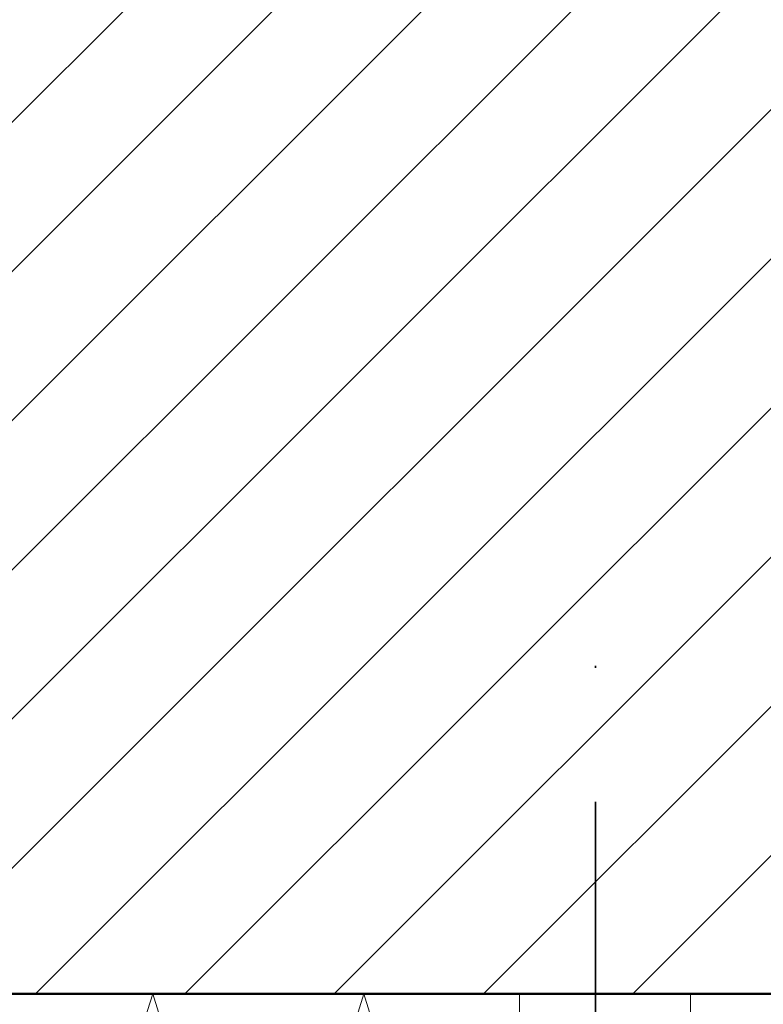
# Model space of a CAD drawing. Units: millimetres. Extents: x 888 to 1938, y -748 to 143.
# Drawn here: x 1593 to 1628, y -322 to -276 of the extents above; entities that cross this region are included whole.
import ezdxf

# ---------------------------------------------------------------- set-up
doc = ezdxf.new("R2010")
doc.units = ezdxf.units.MM
doc.linetypes.add('AUSGEZOGEN', pattern=[0])
doc.linetypes.add('STRICHPUNKT', pattern=[25.4, 12.7, -6.35, 0, -6.35])
doc.layers.add('TB_142', color=7, linetype='AUSGEZOGEN', lineweight=18)

msp = doc.modelspace()

# ---------------------------------------------------------------- linework, layer by layer
at = {"layer": 'TB_142', "color": 7, "linetype": 'AUSGEZOGEN', "lineweight": 18}
for p, q in [((1561.022, -319.066), (1642.584, -237.504)), ((1561.022, -311.995), (1635.513, -237.504)), ((1565.474, -321.685), (1649.656, -237.504)), ((1572.545, -321.685), (1653.306, -240.924)), ((1579.617, -321.685), (1653.306, -247.995)), ((1586.688, -321.685), (1653.306, -255.066)), ((1593.759, -321.685), (1653.306, -262.137)), ((1600.83, -321.685), (1653.306, -269.208)), ((1607.901, -321.685), (1653.306, -276.279)), ((1614.972, -321.685), (1653.306, -283.351)), ((1622.043, -321.685), (1653.306, -290.422)), ((1624.783, -338.685), (1624.783, -321.685))]:
    msp.add_line(p, q, dxfattribs=at)
at = {"layer": 'TB_142', "color": 220, "linetype": 'STRICHPUNKT', "lineweight": 35}
msp.add_line((1620.283, -325.285), (1620.283, -301.685), dxfattribs=at)
at = {"layer": 'TB_142', "color": 7, "linetype": 'AUSGEZOGEN', "lineweight": 50}
msp.add_line((1653.306, -321.685), (1561.022, -321.685), dxfattribs=at)
at = {"layer": 'TB_142', "color": 52, "linetype": 'AUSGEZOGEN', "lineweight": 13}
for p, q in [((1594.306, -337.685), (1599.306, -321.685)), ((1599.306, -321.685), (1604.306, -337.685)), ((1604.306, -337.685), (1609.306, -321.685)), ((1609.306, -321.685), (1614.306, -337.685))]:
    msp.add_line(p, q, dxfattribs=at)
at = {"layer": 'TB_142', "color": 100, "linetype": 'AUSGEZOGEN', "lineweight": 18}
msp.add_line((1616.683, -322.685), (1616.683, -321.685), dxfattribs=at)

doc.saveas('drawing.dxf')
